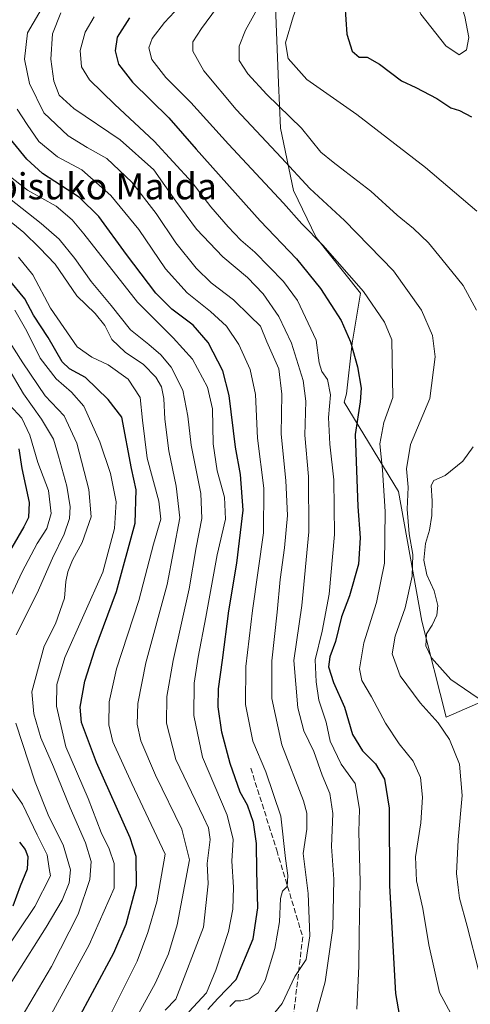
# Model space of a CAD drawing. Units: metres. Extents: x 599745 to 603174, y 4789315 to 4791679.
# Drawn here: x 600354 to 600492, y 4790160 to 4790461 of the extents above; entities that cross this region are included whole.
import ezdxf
from ezdxf.enums import TextEntityAlignment as Align

# ---------------------------------------------------------------- set-up
doc = ezdxf.new("R2010")
doc.units = ezdxf.units.M
doc.header["$MEASUREMENT"] = 0
doc.linetypes.add('DGN Style 3', pattern=[2.307223, 1.648017, -0.659207])
for name, color, linetype, lineweight in [('Arbolado forestal CxS', 92, 'Continuous', 0), ('Curva de nivel maestra', 30, 'Continuous', 30), ('Curva de nivel normal', 30, 'Continuous', 0), ('Pastizal CxS', 92, 'Continuous', 0), ('Senda', 7, 'DGN Style 3', 0), ('Texto cartográfico', 7, 'Continuous', 0)]:
    doc.layers.add(name, color=color, linetype=linetype, lineweight=lineweight)
doc.styles.add('Style-Arial', font='txt')

# ---------------------------------------------------------------- blocks, each defined once
blk = doc.blocks.new('*U10')
at = {"layer": 'Arbolado forestal CxS', "color": 92, "linetype": 'Continuous', "lineweight": 0}
blk.add_polyline3d([(600506.6289, 4790568.6007, 547.829), (600484.4879, 4790537.8337, 538.7924), (600445.6947, 4790500.2535, 534.7276), (600432.3599, 4790469.9465, 540.0079), (600433.4791, 4790441.4527, 543.0457), (600434.0555, 4790427.6149, 538.4786), (600438.0901, 4790408.5891, 533.4141), (600445.0045, 4790394.1757, 530.5121), (600458.4817, 4790377.1571, 529.8332), (600455.9651, 4790361.9059, 525.3026), (600454.2365, 4790346.3399, 522.0954), (600453.5103, 4790343.8845, 521.5385), (600470.1783, 4790316.5547, 532.3206), (600477.2325, 4790276.9045, 537.5278), (600484.7243, 4790247.5003, 536.7618), (600522.0773, 4790263.8585, 544.0516)], dxfattribs=at)
blk = doc.blocks.new('*U11')
at = {"layer": 'Pastizal CxS', "color": 92, "linetype": 'Continuous', "lineweight": 0}
blk.add_polyline3d([(600522.0773, 4790263.8585, 544.0516), (600484.7243, 4790247.5003, 536.7618), (600477.2325, 4790276.9045, 537.5278), (600470.1783, 4790316.5547, 532.3206), (600453.5103, 4790343.8845, 521.5385), (600454.2365, 4790346.3399, 522.0954), (600455.9651, 4790361.9059, 525.3026), (600458.4817, 4790377.1571, 529.8332), (600445.0045, 4790394.1757, 530.5121), (600438.0901, 4790408.5891, 533.4141), (600434.0555, 4790427.6149, 538.4786), (600433.4791, 4790441.4527, 543.0457), (600432.3599, 4790469.9465, 540.0079), (600445.6947, 4790500.2535, 534.7276), (600484.4879, 4790537.8337, 538.7924), (600506.6289, 4790568.6007, 547.829)], dxfattribs=at)

msp = doc.modelspace()

# ---------------------------------------------------------------- linework, layer by layer
at = {"layer": 'Arbolado forestal CxS', "color": 92, "linetype": 'Continuous', "lineweight": 0}
msp.add_polyline3d([(600523.6237, 4790757.4479, 535.7398), (600549.7121, 4790748.8443, 547.9696), (600536.4563, 4790727.4877, 548.8566), (600531.3019, 4790717.1777, 549.8871), (600518.7827, 4790687.7203, 547.8166), (600510.6613, 4790587.6263, 544.8046), (600506.6289, 4790568.6007, 547.829), (600484.4879, 4790537.8337, 538.7924), (600445.6947, 4790500.2535, 534.7276), (600432.3599, 4790469.9465, 540.0079), (600433.4791, 4790441.4527, 543.0457), (600434.0555, 4790427.6149, 538.4786), (600438.0901, 4790408.5891, 533.4141), (600445.0045, 4790394.1757, 530.5121), (600458.4817, 4790377.1571, 529.8332), (600455.9651, 4790361.9059, 525.3026), (600454.2365, 4790346.3399, 522.0954), (600453.5103, 4790343.8845, 521.5385), (600470.1783, 4790316.5547, 532.3206), (600477.2325, 4790276.9045, 537.5278), (600484.7243, 4790247.5003, 536.7618), (600522.0773, 4790263.8585, 544.0516), (600517.6691, 4790168.5503, 541.6941), (600532.9913, 4790154.7537, 541.0212)], dxfattribs=at)
at = {"layer": 'Curva de nivel maestra', "color": 30, "linetype": 'Continuous', "lineweight": 30, "flags": 128}
for points, elevation in [([(600496.58, 4790516.7101), (600490.92, 4790507.2201), (600485.81, 4790501.1301), (600478.13, 4790495.7601), (600469.44, 4790491.0901), (600463.69, 4790486.2001), (600457.35, 4790477.9201), (600454.43, 4790471.4301), (600453.76, 4790465.3201), (600454.32, 4790456.3301), (600455.94, 4790451.1001), (600458.16, 4790449.3301), (600460.57, 4790449.2601), (600464.36, 4790447.2101), (600471.09, 4790442.1201), (600475.41, 4790440.0401), (600481.79, 4790436.6301), (600486.13, 4790433.8001), (600488.79, 4790433.0001), (600492.47, 4790431.0301)], 550), ([(600387.93, 4790461.3501), (600384.23, 4790455.4401), (600383.63, 4790451.2201), (600384.61, 4790447.1401), (600388.91, 4790441.6801), (600400.01, 4790430.7201), (600408.28, 4790421.2101), (600427.83, 4790399.2301), (600438.96, 4790387.6101), (600446.34, 4790378.6001), (600452.65, 4790368.7801), (600455.46, 4790362.2601), (600457.6, 4790354.6601), (600458.73, 4790348.1601), (600458.46, 4790343.9401), (600456.88, 4790333.9401), (600457.72, 4790311.9701), (600458.39, 4790302.3701), (600457.9, 4790294.3001), (600455.21, 4790284.5801), (600452.67, 4790278.2301), (600450.92, 4790270.7001), (600449.15, 4790265.9601), (600448.75, 4790262.8901), (600450.3, 4790258.1101), (600453.66, 4790250.5801), (600456.04, 4790242.2201), (600459.12, 4790237.2901), (600463.11, 4790233.2201), (600465.88, 4790228.5401), (600467.28, 4790219.7401), (600467.34, 4790196.0201), (600469.26, 4790163.0501), (600470.86, 4790153.7001)], 525), ([(600411.87, 4790158.1401), (600414.92, 4790161.5201), (600420.51, 4790167.3601), (600425.69, 4790179.8101), (600427.19, 4790189.2801), (600426.91, 4790200.4601), (600426.8, 4790208.9601), (600425.88, 4790215.2901), (600423.98, 4790220.6201), (600421.79, 4790224.6401), (600418.69, 4790233.3401), (600416.14, 4790242.9701), (600415.01, 4790250.6801), (600415.12, 4790256.2301), (600416.39, 4790264.9601), (600418.26, 4790280.0901), (600420.8, 4790294.6101), (600422.71, 4790310.8601), (600421.88, 4790321.6801), (600420.3, 4790330.1001), (600418.44, 4790345.9001), (600416.51, 4790353.4501), (600412.01, 4790362.0301), (600407.39, 4790367.3301), (600400.9, 4790372.2201), (600396, 4790377.1801), (600387.1, 4790388.9601), (600378.62, 4790400.6401), (600372.67, 4790406.4201), (600361.4, 4790413.7801), (600356.59, 4790418.1201), (600347.49, 4790429.2601)], 500), ([(600365.76, 4790143.0701), (600383.14, 4790175.4401), (600386.93, 4790184.2201), (600390.1, 4790196.0301), (600389.96, 4790204.9401), (600388.21, 4790210.6201), (600377.88, 4790233.6401), (600373.28, 4790245.8701), (600372.91, 4790250.5601), (600374.28, 4790258.5301), (600377.37, 4790268.0701), (600384.02, 4790285.9601), (600389.68, 4790306.8601), (600390, 4790317.0001), (600388.56, 4790323.5701), (600385.58, 4790339.2701), (600381.41, 4790344.6101), (600374.51, 4790351.3901), (600369.67, 4790354.0201), (600367.4, 4790356.2001), (600363.11, 4790363.5601), (600358.65, 4790370.4401), (600355.96, 4790375.4601), (600350.82, 4790381.7901)], 475), ([(600354.13, 4790329.5901), (600355.07, 4790323.6001), (600357.36, 4790313.1201), (600357.14, 4790308.6101), (600355.65, 4790305.6801), (600346.38, 4790289.8801)], 450), ([(600354.36, 4790209.2701), (600356.08, 4790207.0601), (600356.89, 4790204.9201), (600356.71, 4790201.1101), (600354.57, 4790195.9001), (600352.34, 4790189.7801)], 450)]:
    msp.add_lwpolyline(points, dxfattribs=dict(at, elevation=elevation))
at = {"layer": 'Curva de nivel normal', "color": 30, "linetype": 'Continuous', "lineweight": 0, "flags": 128}
for points, elevation in [([(600492.46, 4790536.88), (600490.25, 4790529.45), (600487.5, 4790525.21), (600483.04, 4790520.26), (600477.8, 4790511.3), (600470.15, 4790501.88), (600462.38, 4790495.06), (600454.14, 4790489.72), (600445.8, 4790485.84), (600442.79, 4790483.29), (600442.61, 4790481.21), (600443.38, 4790479.1), (600442.56, 4790474.16), (600437.95, 4790461.61), (600435.62, 4790453.71), (600436.41, 4790448.89), (600442.17, 4790442.48), (600457.37, 4790431.79), (600478.38, 4790415.59), (600494.05, 4790402.25)], 545), ([(600436.08, 4790480.54), (600423.4, 4790457.53), (600421.5, 4790452.68), (600421.48, 4790448.26), (600424.08, 4790444.16), (600429.92, 4790437.92), (600440.48, 4790427.57), (600446.43, 4790420.22), (600450.15, 4790417.25), (600453.7, 4790414.42), (600461.7, 4790408.29), (600469.71, 4790401.03), (600474.74, 4790396.92), (600479.26, 4790392.54), (600483.33, 4790387.51), (600489.84, 4790379.49), (600493.98, 4790371.95)], 540), ([(600474.92, 4790478.8), (600473.36, 4790476.93), (600473.26, 4790473.62), (600474.31, 4790471.03), (600474.58, 4790467.37), (600476.98, 4790462.43), (600484.59, 4790452.72), (600488.67, 4790450.01), (600490.91, 4790451.54), (600491.62, 4790455.29), (600490.42, 4790461.7), (600488.27, 4790468.63), (600488.52, 4790472.92), (600488.05, 4790475.71), (600485.78, 4790477.63), (600483.2, 4790477.25), (600474.92, 4790478.8)], 555), ([(600406.34, 4790468.12), (600398.64, 4790459.93), (600394.87, 4790455.06), (600393.85, 4790452.19), (600394.84, 4790448.63), (600399.1, 4790443.09), (600406.73, 4790435.4), (600418.19, 4790422.75), (600434.99, 4790404.68), (600440.64, 4790398.4), (600447.06, 4790391.85), (600459.44, 4790377.64), (600465.88, 4790368.3), (600468.05, 4790362.85), (600468.38, 4790345.27), (600465.66, 4790337.63), (600464.39, 4790331.07), (600465.22, 4790323.14), (600466.06, 4790310.41), (600465.88, 4790294.61), (600463.42, 4790282.61), (600459.59, 4790270.28), (600458.19, 4790262.27), (600458.89, 4790258.79), (600461.93, 4790253.75), (600466.12, 4790245.66), (600470.36, 4790239.35), (600474.63, 4790234.06), (600476.87, 4790229.06), (600477.49, 4790223.1), (600476.95, 4790215.25), (600475.36, 4790204.86), (600475.58, 4790197.52), (600477.58, 4790189.08), (600479.38, 4790177.96), (600482.61, 4790163.35), (600486.76, 4790155.78)], 530), ([(600419.16, 4790470.57), (600409.93, 4790458.12), (600407.34, 4790453.97), (600407.32, 4790451.1), (600410.72, 4790445.16), (600420.55, 4790433.34), (600434.42, 4790418.55), (600443.04, 4790409.19), (600453.6, 4790399.34), (600468.64, 4790383.97), (600477.13, 4790371.95), (600480.48, 4790364.23), (600481.28, 4790357.68), (600479.69, 4790344.94), (600473.8, 4790330.94), (600472.56, 4790323.42), (600473.05, 4790317.86), (600472.8, 4790311.09), (600473.41, 4790303.61), (600474.49, 4790297.31), (600474.29, 4790290.62), (600472.18, 4790280.91), (600469.08, 4790272.26), (600468.18, 4790266.86), (600470.66, 4790260.2), (600476.7, 4790251.89), (600482.22, 4790245.79), (600485.69, 4790240.66), (600488.74, 4790233.21), (600489.54, 4790223.63), (600488.36, 4790210.07), (600487.86, 4790199.74), (600488.32, 4790195.47), (600488.79, 4790192.21), (600491.11, 4790183.66), (600494.64, 4790169.74)], 535), ([(600362.03, 4790465.58), (600356.83, 4790456.75), (600355.92, 4790448.7), (600357.47, 4790441.24), (600361.83, 4790432.27), (600369.19, 4790425.3), (600374.99, 4790421.74), (600381.04, 4790418.36), (600388.68, 4790411.09), (600396.09, 4790401.54), (600402.09, 4790392.54), (600408.3, 4790384.76), (600412.9, 4790380.35), (600419.69, 4790375.15), (600424.76, 4790370.25), (600427.93, 4790367.02), (600429.92, 4790362.27), (600433.54, 4790353.99), (600434.51, 4790346.33), (600434.25, 4790334.05), (600435.74, 4790319.88), (600436.18, 4790309.14), (600435.35, 4790299.26), (600433.95, 4790289.61), (600433.1, 4790279.61), (600431.42, 4790264.73), (600431.49, 4790253.22), (600434.54, 4790239.03), (600441.12, 4790221.94), (600442.16, 4790218.17), (600442.14, 4790213.29), (600441.04, 4790205.86), (600442.58, 4790193.61), (600443.04, 4790180.66), (600441.92, 4790173.4), (600438.47, 4790168.22), (600434.61, 4790160.03), (600431.02, 4790155.58)], 510), ([(600367, 4790462.91), (600364.42, 4790456.46), (600363.9, 4790448.68), (600364.89, 4790442), (600366.53, 4790437.68), (600371.01, 4790433.62), (600385.07, 4790423.99), (600395.35, 4790414.88), (600402.07, 4790405.3), (600408.48, 4790396.69), (600416.46, 4790388.26), (600424.04, 4790381.92), (600428.82, 4790376.96), (600433.6, 4790370.06), (600437.49, 4790361.91), (600441.03, 4790350.5), (600441.83, 4790344.18), (600441.57, 4790333.76), (600442.62, 4790321.08), (600442.76, 4790304.24), (600440.58, 4790281.63), (600438.11, 4790264.85), (600439.36, 4790250.42), (600441.24, 4790243.39), (600444.28, 4790237.02), (600446.83, 4790229.78), (600449.13, 4790224.24), (600450.05, 4790218.11), (600449.7, 4790207.96), (600450.36, 4790197.97), (600450.09, 4790183.01), (600447.68, 4790166.64), (600444.77, 4790155.97)], 515), ([(600377.22, 4790461.66), (600374.4, 4790456.91), (600372.88, 4790451.34), (600373.27, 4790446.33), (600375.8, 4790442.38), (600383.45, 4790434.84), (600395.53, 4790423.64), (600407.08, 4790410.96), (600412.83, 4790403.58), (600418.1, 4790397.39), (600422.02, 4790393.41), (600426.25, 4790389.73), (600434.99, 4790380.71), (600439.33, 4790374.88), (600444.95, 4790362.76), (600445.92, 4790355.89), (600446.75, 4790353.18), (600448.44, 4790350.81), (600449.32, 4790346.1), (600448.76, 4790339.14), (600449.16, 4790330.95), (600450.37, 4790320.09), (600450.61, 4790303.35), (600448.92, 4790285.13), (600446.79, 4790273.87), (600444.64, 4790265.11), (600445, 4790258.33), (600445.82, 4790252.75), (600447.99, 4790246), (600449.21, 4790240.19), (600452.65, 4790233.19), (600456.94, 4790227.29), (600458.21, 4790219.42), (600457.98, 4790212.45), (600458.39, 4790197.16), (600458.08, 4790181.3), (600458, 4790171.42), (600457.44, 4790158.31)], 520), ([(600353.67, 4790433.38), (600356.72, 4790428.7), (600360.3, 4790423.48), (600365.98, 4790418.85), (600373.37, 4790414.82), (600382.28, 4790407.03), (600390.78, 4790396.6), (600398.93, 4790384.6), (600405.6, 4790377.27), (600412.75, 4790371.6), (600417.58, 4790367.07), (600421.33, 4790361.47), (600424.81, 4790353.79), (600426.47, 4790346.15), (600427.02, 4790332.82), (600428.97, 4790317.57), (600428.85, 4790303.86), (600425.52, 4790280.14), (600423.54, 4790263.02), (600423.4, 4790251.39), (600425.63, 4790240.17), (600429.62, 4790230.84), (600434.22, 4790217.26), (600435.6, 4790204.3), (600436.34, 4790199.13), (600436.15, 4790195.81), (600434.74, 4790194.38), (600434.09, 4790192.05), (600433.75, 4790184.98), (600432.4, 4790176.82), (600429.39, 4790167.04), (600427.3, 4790163.27), (600424.54, 4790161.38), (600421.99, 4790160.8), (600420.34, 4790160.85), (600418.63, 4790159.03)], 505), ([(600350.74, 4790413.46), (600356.8, 4790408.64), (600365.54, 4790403.78), (600370.46, 4790399.56), (600373.99, 4790395.28), (600390.39, 4790374.37), (600401.35, 4790363.48), (600407.18, 4790356.98), (600411.82, 4790348.44), (600413.35, 4790341.75), (600413.49, 4790331.1), (600414.74, 4790322.87), (600417.01, 4790314.81), (600417.26, 4790308.07), (600414.73, 4790297.2), (600411.32, 4790278.1), (600408.89, 4790265.92), (600407.76, 4790257.88), (600407.62, 4790248.06), (600410.31, 4790235.28), (600417.81, 4790217.58), (600419.64, 4790210.12), (600419.27, 4790203.52), (600419.69, 4790195.57), (600419.57, 4790188.82), (600418.22, 4790182.04), (600414.35, 4790170.18), (600411.53, 4790163.21), (600406.06, 4790157.44)], 495), ([(600398.85, 4790157.97), (600402.07, 4790161.37), (600410.59, 4790183.3), (600412.02, 4790196.59), (600411.69, 4790202.81), (600412.57, 4790210.09), (600412.08, 4790213.66), (600410.59, 4790216.94), (600402.17, 4790234.64), (600399.22, 4790245.71), (600399.37, 4790253.87), (600401.3, 4790264.87), (600406.23, 4790286.8), (600408.3, 4790299.4), (600410.04, 4790308.25), (600409.76, 4790315.91), (600406.78, 4790330.68), (600405.76, 4790339.59), (600404.26, 4790347.49), (600400.67, 4790354.5), (600397.5, 4790358.3), (600393.9, 4790361.42), (600388.24, 4790365.97), (600382.34, 4790373.35), (600376.27, 4790380.76), (600371.24, 4790387.79), (600366.45, 4790393.67), (600360.95, 4790398.5), (600351.32, 4790406.1)], 490), ([(600348.49, 4790401.6), (600355.71, 4790395.75), (600360.53, 4790391.04), (600365.26, 4790385.98), (600371.89, 4790376.35), (600377.48, 4790370.94), (600380.44, 4790367.24), (600382.55, 4790363), (600386.64, 4790359.1), (600392.21, 4790355.33), (600396.02, 4790351.47), (600397.71, 4790348.51), (600398.48, 4790344.94), (600398.75, 4790338.67), (600399.96, 4790328.92), (600402.24, 4790318.16), (600403.37, 4790308.51), (600399.5, 4790288.08), (600392.98, 4790264.19), (600390.49, 4790251.72), (600390.32, 4790245.39), (600391.42, 4790240.28), (600395.89, 4790229.78), (600403.95, 4790213.33), (600406.25, 4790203.96), (600402.52, 4790184.08), (600399.85, 4790175.16), (600395.9, 4790166.3), (600389.73, 4790154.97)], 485), ([(600354.1, 4790388.14), (600358.46, 4790382.8), (600363.81, 4790372.56), (600371.97, 4790360.76), (600376.48, 4790357.6), (600381.43, 4790355.22), (600387.6, 4790350.82), (600391.26, 4790345.22), (600391.94, 4790338.31), (600393.4, 4790326.76), (600396.97, 4790313.56), (600397.52, 4790308.1), (600395.32, 4790300.46), (600390.78, 4790283.21), (600383.99, 4790262.32), (600381.77, 4790252.2), (600381.69, 4790245.17), (600382.84, 4790239.95), (600388.66, 4790227.28), (600398.86, 4790205.68), (600396.29, 4790191.07), (600393.6, 4790181.68), (600390.3, 4790172.98), (600382.62, 4790157.44)], 480), ([(600352.91, 4790371.92), (600356.59, 4790365.53), (600360.68, 4790357.25), (600365.61, 4790350.93), (600370.29, 4790346.94), (600373.99, 4790342.62), (600378.87, 4790331.66), (600382.21, 4790322), (600383.93, 4790313.4), (600383.38, 4790305.18), (600379.82, 4790291.87), (600368.2, 4790265.73), (600365.8, 4790257.54), (600365.72, 4790250.85), (600368.56, 4790238.43), (600375.36, 4790222.62), (600379.32, 4790212.29), (600381.74, 4790207.29), (600383.33, 4790202.84), (600383.32, 4790195.29), (600375.64, 4790177.9), (600358.02, 4790145.58)], 470), ([(600348.14, 4790144.42), (600364.14, 4790171.3), (600372.26, 4790187.29), (600375.88, 4790197.94), (600376.24, 4790203.37), (600374.51, 4790209.11), (600369.8, 4790219.77), (600364.78, 4790232.38), (600360.85, 4790241.26), (600358.7, 4790248.54), (600358.17, 4790255.29), (600361.86, 4790269.28), (600365.33, 4790276.04), (600368.08, 4790283.93), (600368.54, 4790288.96), (600369.12, 4790291.95), (600370.6, 4790295.54), (600373.52, 4790300.95), (600376.24, 4790308.74), (600375.58, 4790317.1), (600371.9, 4790331.33), (600367.98, 4790339.63), (600362.24, 4790345.79), (600355.41, 4790355.87), (600349.41, 4790365.32)], 465), ([(600350.81, 4790354.52), (600355.57, 4790346.36), (600361.13, 4790338.59), (600364.74, 4790332.53), (600366.28, 4790327.28), (600368.8, 4790318.16), (600369.84, 4790311.83), (600369.6, 4790308.23), (600368.03, 4790303.45), (600364.48, 4790296.18), (600359.79, 4790285.42), (600353.39, 4790272.75)], 460), ([(600349, 4790278.6), (600355.22, 4790291.97), (600359.77, 4790300.61), (600362.73, 4790305.26), (600364.05, 4790309.76), (600363.25, 4790316.84), (600360.02, 4790325.36), (600357.56, 4790333.7), (600355.05, 4790338.99), (600351.3, 4790343.06)], 455), ([(600492.92, 4790330.13), (600489.78, 4790325.79), (600484.34, 4790321.39), (600480.91, 4790319.92), (600480.08, 4790318.4), (600480.43, 4790313.69), (600480.32, 4790309.18), (600479.58, 4790304.74), (600478.37, 4790300.67), (600477.85, 4790295.57), (600478.77, 4790291.06), (600480.99, 4790286.14), (600482.18, 4790281.67), (600481.86, 4790278.72), (600480.38, 4790275.71), (600478.69, 4790272.96), (600478.51, 4790269.34), (600480.22, 4790265.66), (600486.16, 4790259.06), (600496.43, 4790252)], 540), ([(600353.26, 4790245.75), (600359.16, 4790227.64), (600363.37, 4790217.18), (600367.68, 4790208.5), (600369.92, 4790200.82), (600369.56, 4790196.91), (600367.44, 4790191.59), (600362.56, 4790183.34), (600334.63, 4790139.3)], 460), ([(600339.63, 4790160.81), (600359.02, 4790189.64), (600363.84, 4790198.99), (600363.47, 4790201.29), (600362.79, 4790205.47), (600359.79, 4790211.6), (600355.28, 4790220.94), (600349.1, 4790229.91)], 455)]:
    msp.add_lwpolyline(points, dxfattribs=dict(at, elevation=elevation))
at = {"layer": 'Pastizal CxS', "color": 92, "linetype": 'Continuous', "lineweight": 0}
msp.add_polyline3d([(600523.6237, 4790757.4479, 535.7398), (600549.7121, 4790748.8443, 547.9696), (600536.4563, 4790727.4877, 548.8566), (600531.3019, 4790717.1777, 549.8871), (600518.7827, 4790687.7203, 547.8166), (600510.6613, 4790587.6263, 544.8046), (600506.6289, 4790568.6007, 547.829), (600484.4879, 4790537.8337, 538.7924), (600445.6947, 4790500.2535, 534.7276), (600432.3599, 4790469.9465, 540.0079), (600433.4791, 4790441.4527, 543.0457), (600434.0555, 4790427.6149, 538.4786), (600438.0901, 4790408.5891, 533.4141), (600445.0045, 4790394.1757, 530.5121), (600458.4817, 4790377.1571, 529.8332), (600455.9651, 4790361.9059, 525.3026), (600454.2365, 4790346.3399, 522.0954), (600453.5103, 4790343.8845, 521.5385), (600470.1783, 4790316.5547, 532.3206), (600477.2325, 4790276.9045, 537.5278), (600484.7243, 4790247.5003, 536.7618), (600522.0773, 4790263.8585, 544.0516), (600517.6691, 4790168.5503, 541.6941), (600532.9913, 4790154.7537, 541.0212)], dxfattribs=at)
at = {"layer": 'Senda', "color": 7, "linetype": 'DGN Style 3', "lineweight": 0}
msp.add_polyline3d([(600424.9975, 4790231.9903, 506.357), (600432.9351, 4790206.8549, 517.3259), (600440.8727, 4790180.3965, 520.8811), (600437.5653, 4790151.9537, 526.5535), (600440.8727, 4790143.3547, 518.2832), (600460.7165, 4790129.4641, 527.9221), (600477.9143, 4790112.9275, 521.753), (600500.4039, 4790071.2557, 529.4167), (600524.8779, 4790019.6617, 527.6375), (600538.7687, 4789977.9899, 532.2761), (600534.7999, 4789944.9169, 534.6392), (600532.8155, 4789926.3959, 527.0991), (600534.1385, 4789929.0417, 527.9293), (600559.2739, 4789962.1147, 536.9935), (600578.4563, 4790007.0941, 545.706), (600583.2359, 4790035.4031, 535.1212)], dxfattribs=at)

# ---------------------------------------------------------------- block references
at = {"layer": 'Arbolado forestal CxS', "color": 92, "linetype": 'Continuous', "lineweight": 0}
msp.add_blockref('*U10', (0, 0), dxfattribs=at)
at = {"layer": 'Pastizal CxS', "color": 92, "linetype": 'Continuous', "lineweight": 0}
msp.add_blockref('*U11', (0, 0), dxfattribs=at)

# ---------------------------------------------------------------- texts
at = {"layer": 'Texto cartográfico', "color": 7, "linetype": 'Continuous', "lineweight": 0, "style": 'Style-Arial'}
msp.add_text('Garbisuko Malda', height=8, dxfattribs=at).set_placement((600371.9465, 4790409.8301), align=Align.MIDDLE_CENTER)

doc.saveas('drawing.dxf')
